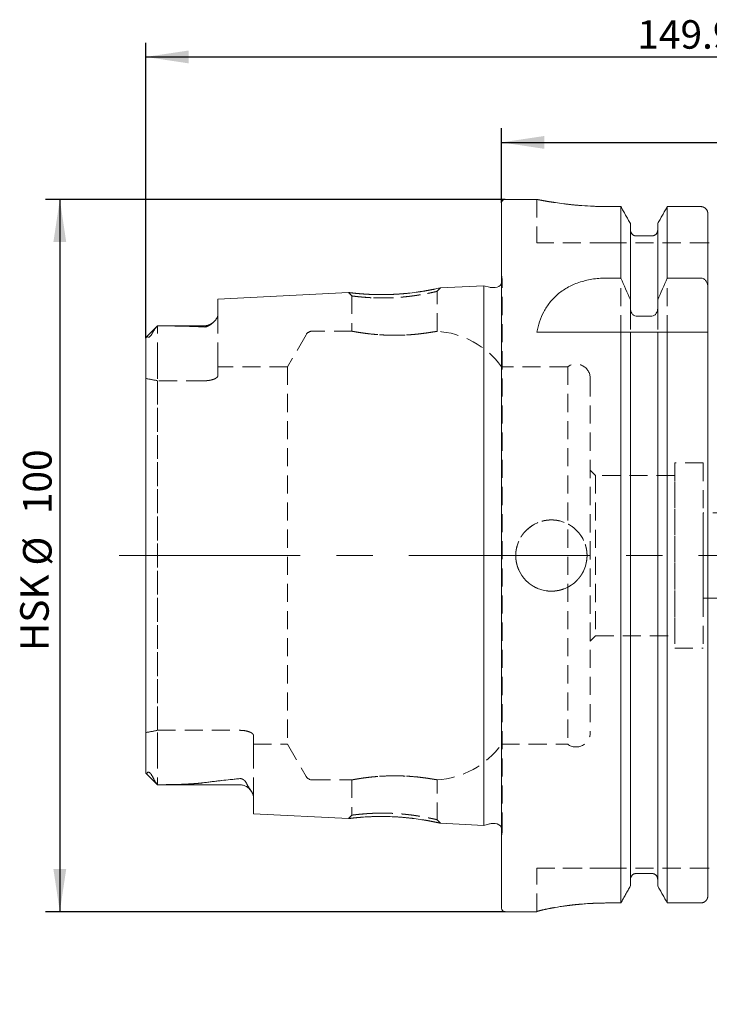
# Model space of a CAD drawing. Units: millimetres. Extents: x 14 to 257, y 11 to 151.
# Drawn here: x 162 to 210, y 82 to 151 of the extents above; entities that cross this region are included whole.
import ezdxf

# ---------------------------------------------------------------- set-up
doc = ezdxf.new("R2010")
doc.units = ezdxf.units.MM
doc.linetypes.add('CENTERX2', pattern=[20.32, 12.7, -2.54, 2.54, -2.54])
doc.linetypes.add('HIDDEN', pattern=[1.905, 1.27, -0.635])
doc.layers.add('VERMASSUNG', color=7, linetype='Continuous')
doc.styles.add('SLDTEXTSTYLE0', font='TXT', dxfattribs={"width": 0.7})
doc.dimstyles.new('SLDDIMSTYLE0', dxfattribs={"dimtxt": 2, "dimasz": 3, "dimexe": 0, "dimexo": 0.0625, "dimgap": 0.5, "dimtad": 1, "dimlfac": 2, "dimrnd": 1e-09, "dimzin": 12, "dimdsep": 46, "dimtxsty": 'SLDTEXTSTYLE0', "dimsah": 1, "dimcen": 0.09, "dimadec": 0, "dimazin": 3, "dimtfac": 1, "dimtdec": 3, "dimtofl": 0, "dimtmove": 0, "dimatfit": 3, "dimfxl": 1, "dimfrac": 2, "dimtolj": 1, "dimtzin": 12, "dimarcsym": 0})

# ---------------------------------------------------------------- blocks, each defined once
blk = doc.blocks.new('_D')
at = {"layer": 'VERMASSUNG'}
for p, q in [((170.588, 128.976), (170.588, 149.724)), ((245.538, 82.224), (245.538, 149.724)), ((170.588, 148.724), (245.538, 148.724))]:
    blk.add_line(p, q, dxfattribs=at)
for points in [[(170.588, 148.724), (173.588, 148.274), (173.588, 149.174)], [(245.538, 148.724), (242.538, 149.174), (242.538, 148.274)]]:
    blk.add_solid(points, dxfattribs=at)
at = {"layer": 'VERMASSUNG', "insert": (205.064, 151.302), "char_height": 2, "attachment_point": 1, "style": 'SLDTEXTSTYLE0'}
blk.add_mtext('149.9', dxfattribs=at)
blk = doc.blocks.new('_D_1')
at = {"layer": 'VERMASSUNG'}
for p, q in [((195.538, 138.474), (195.538, 143.724)), ((245.538, 82.224), (245.538, 143.724)), ((195.538, 142.724), (245.538, 142.724))]:
    blk.add_line(p, q, dxfattribs=at)
for points in [[(195.538, 142.724), (198.538, 142.274), (198.538, 143.174)], [(245.538, 142.724), (242.538, 143.174), (242.538, 142.274)]]:
    blk.add_solid(points, dxfattribs=at)
at = {"layer": 'VERMASSUNG', "insert": (218.639, 145.302), "char_height": 2, "attachment_point": 1, "style": 'SLDTEXTSTYLE0'}
blk.add_mtext('100', dxfattribs=at)
blk = doc.blocks.new('_D_2')
at = {"layer": 'VERMASSUNG'}
for p, q in [((195.788, 138.724), (163.56, 138.724)), ((164.56, 138.724), (164.56, 88.724)), ((195.788, 88.724), (163.56, 88.724))]:
    blk.add_line(p, q, dxfattribs=at)
for points in [[(164.56, 138.724), (164.11, 135.724), (165.01, 135.724)], [(164.56, 88.724), (165.01, 91.724), (164.11, 91.724)]]:
    blk.add_solid(points, dxfattribs=at)
at = {"layer": 'VERMASSUNG', "char_height": 2, "attachment_point": 1, "rotation": 90, "style": 'SLDTEXTSTYLE0'}
for s, insert in [('100', (161.982, 116.63)), ('%%c', (161.982, 113.02)), ('HSK', (161.782, 107.02))]:
    blk.add_mtext(s, dxfattribs=dict(at, insert=insert))

msp = doc.modelspace()

# ---------------------------------------------------------------- linework, layer by layer
at = {"color": 7, "linetype": 'Continuous', "lineweight": 15}
for p, q in [((195.538276, 88.974281), (195.538276, 138.474281)), ((198.030313, 138.724281), (195.788276, 138.724281)), ((203.907262, 138.219179), (203.013276, 138.219179)), ((203.907262, 133.199762), (203.907262, 138.219179)), ((207.169291, 133.199762), (207.169291, 138.219179)), ((209.513276, 138.219179), (207.169291, 138.219179)), ((210.013276, 132.553631), (210.013276, 137.708652)), ((204.583277, 131.672005), (204.583277, 137.022917)), ((206.493277, 131.672005), (206.493277, 137.022917)), ((206.093276, 136.16142), (204.983277, 136.16142)), ((202.86726, 133.199762), (203.907262, 133.199762)), ((207.169291, 133.199762), (209.513276, 133.199762)), ((184.797937, 132.18994), (175.638277, 131.731038)), ((194.288276, 132.665406), (191.254257, 132.513401)), ((194.691199, 132.557443), (194.288276, 132.665406)), ((194.288276, 94.783156), (194.288276, 132.665406)), ((195.089808, 132.540408), (194.820609, 132.540408)), ((210.013276, 132.553631), (210.013276, 129.515319)), ((175.638277, 130.596585), (175.638277, 131.731038)), ((204.583277, 131.672005), (204.583277, 131.0814)), ((206.493277, 131.0814), (206.493277, 131.672005)), ((204.983277, 130.538546), (206.093276, 130.538546)), ((171.413276, 129.84928), (170.613618, 129.049623)), ((174.688275, 129.84928), (171.413276, 129.84928)), ((171.413276, 129.84928), (171.413276, 129.848423)), ((198.013276, 129.399282), (203.907262, 129.399282)), ((203.907262, 89.336784), (203.907262, 129.399282)), ((204.583277, 90.538586), (204.583277, 129.399282)), ((204.983277, 129.399282), (206.093276, 129.399282)), ((206.493277, 90.538586), (206.493277, 129.399282)), ((207.169291, 89.336784), (207.169291, 129.399282)), ((207.169291, 129.399282), (209.513276, 129.399282)), ((210.013276, 89.849609), (210.013276, 129.399282)), ((170.588277, 98.487458), (170.588277, 128.975616)), ((170.599626, 98.440431), (171.413276, 97.62678)), ((171.413276, 97.62678), (171.413276, 97.632124)), ((171.413276, 97.62678), (177.188277, 97.62678)), ((178.138276, 95.592274), (178.138276, 96.80142)), ((178.138276, 95.592274), (184.798252, 95.258608)), ((191.254318, 94.935157), (194.288276, 94.783156)), ((194.288276, 94.783156), (194.691199, 94.891119)), ((194.820609, 94.908155), (195.089808, 94.908155)), ((206.093276, 91.404443), (204.983277, 91.404443)), ((203.907262, 89.336784), (203.013276, 89.336784)), ((209.513276, 89.336784), (207.169291, 89.336784)), ((195.788276, 88.724281), (198.013276, 88.724281)), ((198.013276, 88.729282), (198.013276, 88.724281))]:
    msp.add_line(p, q, dxfattribs=at)
at = {"color": 7, "linetype": 'HIDDEN', "lineweight": 0}
for p, q in [((195.538276, 138.474281), (195.538276, 88.974281)), ((198.013276, 138.724281), (198.013276, 135.674282)), ((203.013276, 138.219179), (203.907262, 138.219179)), ((203.907262, 138.219179), (203.907262, 89.336784)), ((207.169291, 138.219179), (209.513276, 138.219179)), ((207.169291, 138.219179), (207.169291, 89.336784)), ((210.013276, 135.674282), (210.013276, 137.708652)), ((210.013276, 137.708652), (210.013276, 89.849609)), ((204.583277, 136.571056), (204.583277, 137.022917)), ((204.583277, 137.022917), (204.583277, 90.538586)), ((206.493277, 137.022917), (206.493277, 136.571056)), ((206.493277, 137.022917), (206.493277, 90.538586)), ((204.583277, 131.0814), (204.583277, 136.571056)), ((204.583277, 136.571056), (204.583277, 90.992692)), ((204.983277, 136.16142), (206.093276, 136.16142)), ((206.493277, 131.0814), (206.493277, 136.571056)), ((206.493277, 136.571056), (206.493277, 90.992692)), ((203.013276, 135.674282), (198.013276, 135.674282)), ((210.013276, 135.674282), (203.013276, 135.674282)), ((210.013276, 135.674282), (210.013276, 91.77428)), ((210.013276, 129.515319), (210.013276, 135.674282)), ((195.538276, 94.02194), (195.538276, 133.426622)), ((195.583077, 133.107848), (195.538276, 133.426622)), ((195.587925, 94.410039), (195.587925, 133.038524)), ((195.587925, 94.410039), (195.587925, 133.038524)), ((184.797904, 132.189938), (185.038277, 131.950797)), ((191.038277, 132.274284), (191.254687, 132.513423)), ((191.038277, 129.45722), (191.038277, 132.324285)), ((194.288276, 132.665406), (194.288276, 94.783156)), ((175.638277, 131.731038), (175.638277, 130.596585)), ((185.038277, 131.950793), (185.038277, 129.470042)), ((175.638277, 127.409281), (175.638277, 130.596585)), ((175.638277, 127.409281), (175.638277, 130.596585)), ((171.413276, 129.84928), (170.613618, 129.049623)), ((171.413276, 127.409281), (171.413276, 129.84928)), ((174.688275, 129.84928), (171.413276, 129.84928)), ((171.413276, 127.409281), (171.413276, 129.848423)), ((185.061192, 129.474281), (182.26864, 129.474281)), ((198.013276, 129.399282), (202.86726, 129.399282)), ((202.86726, 129.399282), (210.02008, 129.399282)), ((204.583277, 90.992692), (204.583277, 129.399282)), ((206.493277, 90.992692), (206.493277, 129.399282)), ((210.013276, 91.77428), (210.013276, 129.399282)), ((170.588277, 127.409281), (170.588277, 128.975616)), ((170.588277, 127.409281), (170.588277, 128.975616)), ((170.588277, 128.975616), (170.588277, 98.487458)), ((170.625897, 129.037345), (170.600093, 129.029405)), ((181.835627, 129.224281), (180.536588, 126.974281)), ((170.588277, 127.409281), (170.588277, 126.150978)), ((171.413276, 127.409281), (171.413276, 125.992633)), ((175.638277, 127.409281), (175.638277, 126.338538)), ((175.638277, 126.338538), (175.638277, 126.974281)), ((180.536588, 126.974281), (175.638277, 126.974281)), ((180.536588, 126.974281), (180.536588, 100.474281)), ((200.180315, 126.974281), (195.538276, 126.974281)), ((195.538276, 100.474281), (195.538276, 126.96055)), ((200.180315, 126.974281), (200.180315, 100.474281)), ((170.588277, 101.297584), (170.588277, 126.150978)), ((170.588277, 126.150978), (170.588277, 101.297584)), ((171.413276, 125.992633), (171.413276, 101.455929)), ((174.688275, 125.992633), (171.413276, 125.992633)), ((171.413276, 101.455929), (171.413276, 125.992633)), ((201.763277, 126.161781), (201.763277, 101.286781)), ((201.763277, 107.724281), (201.763277, 119.724281)), ((202.138276, 119.349281), (201.763277, 119.724281)), ((207.688276, 120.224281), (207.688276, 107.224281)), ((209.688277, 120.224281), (207.688276, 120.224281)), ((209.688277, 120.224281), (209.688277, 107.224281)), ((202.138276, 119.349281), (202.138276, 108.099281)), ((207.688276, 119.349281), (202.138276, 119.349281)), ((207.688276, 108.099281), (207.688276, 119.335579)), ((209.688277, 110.724281), (209.688277, 116.724281)), ((232.588278, 116.724281), (209.688277, 116.724281)), ((209.688277, 110.724281), (232.588278, 110.724281)), ((201.763277, 107.724281), (202.138276, 108.099281)), ((202.138276, 108.099281), (207.688276, 108.099281)), ((207.688276, 107.224281), (209.688277, 107.224281)), ((170.588277, 100.039281), (170.588277, 101.297584)), ((171.413276, 101.455929), (177.188277, 101.455929)), ((171.413276, 100.039281), (171.413276, 101.455929)), ((178.138276, 101.110024), (178.138276, 100.474281)), ((178.138276, 100.039281), (178.138276, 101.110024)), ((178.138276, 100.474281), (180.536588, 100.474281)), ((180.536588, 100.474281), (181.835627, 98.224281)), ((195.538276, 100.474281), (200.180315, 100.474281)), ((170.588277, 100.039281), (170.588277, 98.487458)), ((170.588277, 100.039281), (170.588277, 98.487458)), ((171.413276, 100.039281), (171.413276, 97.62678)), ((171.413276, 100.039281), (171.413276, 97.632124)), ((178.138276, 100.039281), (178.138276, 96.80142)), ((178.138276, 100.039281), (178.138276, 96.80142)), ((170.592233, 98.458798), (170.615095, 98.4559)), ((170.599626, 98.440431), (171.413276, 97.62678)), ((171.413276, 97.62678), (177.188277, 97.62678)), ((182.26864, 97.974281), (185.061192, 97.974281)), ((185.038277, 97.97852), (185.038277, 95.497754)), ((191.038277, 95.12419), (191.038277, 97.991343)), ((178.138276, 96.80142), (178.138276, 95.592274)), ((185.038277, 95.497734), (184.797963, 95.258622)), ((191.254633, 94.935141), (191.038278, 95.174254)), ((195.538276, 94.02194), (195.583077, 94.340715)), ((198.013276, 88.729282), (198.013276, 91.77428)), ((203.013276, 91.77428), (198.013276, 91.77428)), ((198.013276, 91.77428), (203.013276, 91.77428)), ((210.013276, 91.77428), (203.013276, 91.77428)), ((204.983277, 91.404443), (206.093276, 91.404443)), ((210.013276, 91.77428), (210.013276, 89.849609)), ((204.583277, 90.992692), (204.583277, 90.538586)), ((206.493277, 90.538586), (206.493277, 90.992692)), ((203.013276, 89.336784), (203.907262, 89.336784)), ((207.169291, 89.336784), (209.513276, 89.336784)), ((198.013276, 88.724281), (198.013276, 88.729282))]:
    msp.add_line(p, q, dxfattribs=at)
at = {"color": 7, "linetype": 'HIDDEN', "lineweight": 0, "flags": 128}
msp.add_lwpolyline([(195.578354, 132.941346), (195.550008, 132.847902), (195.538276, 132.821738)], dxfattribs=at)
at = {"color": 7, "linetype": 'HIDDEN', "lineweight": 0}
msp.add_circle((199.038276, 113.724281), 2.5, dxfattribs=at)
at = {"color": 7, "linetype": 'Continuous', "lineweight": 15}
for centre, radius, start, end in [((195.788276, 138.474281), 0.25, 90, 180), ((195.089808, 133.038524), 0.498117, 270, 334.20117719), ((194.820609, 133.040407), 0.5, 255, 270), ((174.688276, 130.799281), 0.95, 270, 310.92128325), ((177.188276, 96.676781), 0.95, 32.85985548, 90), ((194.820609, 94.408155), 0.5, 90, 105), ((195.089808, 94.410038), 0.498117, 25.79882281, 90), ((195.788276, 88.974281), 0.25, 180, 270)]:
    msp.add_arc(centre, radius, start, end, dxfattribs=at)
at = {"color": 7, "linetype": 'HIDDEN', "lineweight": 0}
for centre, radius, start, end in [((195.089808, 133.038524), 0.498117, 348.75, 8), ((174.688276, 130.799281), 0.95, 270, 310.92128325), ((182.268639, 128.974281), 0.5, 90, 150), ((190.664879, 123.474281), 6, 35.68533471, 86.82901297), ((200.763276, 126.161781), 1, 0, 125.6590877), ((200.763276, 101.286781), 1, 234.3409123, 0), ((190.664879, 103.974281), 6, 273.18047132, 324.31466529), ((182.268639, 98.474281), 0.5, 210, 270), ((177.188276, 96.676781), 0.95, 32.85985548, 90), ((195.089808, 94.410038), 0.498117, 0, 25.79882281), ((195.089808, 94.410038), 0.498117, 352, 0)]:
    msp.add_arc(centre, radius, start, end, dxfattribs=at)
for start_param, end_param in [(1.312649268, 1.367189972), (4.915995335, 4.970536039)]:
    msp.add_ellipse((167.44594, 113.724281), major_axis=(15.540543, 0), ratio=0.816496581, start_param=start_param, end_param=end_param, dxfattribs=at)
at = {"color": 7, "linetype": 'Continuous', "lineweight": 15}
for points, knots in [([(203.013276, 138.219179), (202.739307, 138.221862), (202.183322, 138.227309), (201.376894, 138.2699), (200.610138, 138.333085), (199.914627, 138.411537), (199.296869, 138.497385), (198.785191, 138.580057), (198.38502, 138.651909), (198.129854, 138.700991), (198.0099, 138.724952), (198.025859, 138.721769), (198.030313, 138.72088)], [0, 0, 0, 0, 0.104384396, 0.211834557, 0.31620818, 0.423537533, 0.529227594, 0.637927575, 0.744471486, 0.854183619, 0.959308053, 1, 1, 1, 1]), ([(210.013276, 137.708651), (210.013276, 137.841286), (209.960973, 137.972543), (209.822639, 138.115312), (209.767456, 138.153473), (209.64542, 138.205644), (209.579544, 138.219179), (209.513276, 138.219179)], [0, 0, 0, 0, 0.5, 0.5, 0.75, 0.75, 1, 1, 1, 1]), ([(204.983276, 136.161419), (204.877008, 136.161419), (204.77204, 136.207125), (204.625187, 136.359498), (204.583276, 136.465575), (204.583276, 136.571057)], [0, 0, 0, 0, 0.5, 0.5, 1, 1, 1, 1]), ([(206.493276, 136.571057), (206.493276, 136.517878), (206.483083, 136.464958), (206.443765, 136.366676), (206.4144, 136.32109), (206.341095, 136.245135), (206.296393, 136.2141), (206.199447, 136.172466), (206.146195, 136.161419), (206.093276, 136.161419)], [0, 0, 0, 0, 0.25, 0.25, 0.5, 0.5, 0.75, 0.75, 1, 1, 1, 1]), ([(198.013276, 129.399281), (198.114639, 129.908904), (198.272011, 130.388458), (198.626038, 131.059698), (198.76527, 131.276802), (199.084653, 131.682616), (199.26486, 131.872256), (199.673626, 132.223735), (199.90421, 132.38625), (200.403206, 132.668758), (200.673085, 132.790609), (201.260382, 132.992709), (201.56625, 133.068928), (202.042204, 133.146592), (202.203821, 133.166344), (202.533352, 133.192999), (202.700384, 133.199762), (202.86726, 133.199762)], [0, 0, 0, 0, 0.25, 0.25, 0.375, 0.375, 0.5, 0.5, 0.625, 0.625, 0.75, 0.75, 0.875, 0.875, 0.9375, 0.9375, 1, 1, 1, 1]), ([(209.513276, 133.199762), (209.589276, 133.199762), (209.663643, 133.176945), (209.793114, 133.097641), (209.847132, 133.042508), (209.93141, 132.918535), (209.962618, 132.848305), (210.003234, 132.704311), (210.013276, 132.628673), (210.013276, 132.55363)], [0, 0, 0, 0, 0.25, 0.25, 0.5, 0.5, 0.75, 0.75, 1, 1, 1, 1]), ([(191.254261, 132.513328), (191.242475, 132.510674), (191.218628, 132.505302), (191.022606, 132.462689), (190.72735, 132.400404), (190.325331, 132.32393), (189.837293, 132.243051), (189.276389, 132.166934), (188.669623, 132.103047), (188.037208, 132.059123), (187.403186, 132.037929), (186.791433, 132.039798), (186.224683, 132.059092), (185.731631, 132.091316), (185.327316, 132.128069), (185.029008, 132.161726), (184.871312, 132.180707), (184.816278, 132.187607), (184.802569, 132.189349), (184.799107, 132.18979), (184.798223, 132.189901), (184.797993, 132.189928), (184.797931, 132.189938), (184.797914, 132.189934), (184.797908, 132.189938), (184.797906, 132.189938), (184.797905, 132.189938), (184.797905, 132.189938), (184.797905, 132.189938), (184.797905, 132.189938), (184.797905, 132.189938), (184.797905, 132.189938), (184.797905, 132.189938), (184.797905, 132.189938), (184.797904, 132.189938), (184.797922, 132.189935), (184.797938, 132.189932)], [0, 0, 0, 0, 0.061993006, 0.12543478, 0.18865088, 0.251024649, 0.313165816, 0.375658156, 0.438222697, 0.499804487, 0.561516398, 0.624068335, 0.686725738, 0.748836544, 0.811068622, 0.874174289, 0.93732128, 0.968551168, 0.984208684, 0.992064117, 0.996000486, 0.997971079, 0.998957008, 0.999450135, 0.99969674, 0.999820052, 0.999881711, 0.999912541, 0.999927956, 0.999935664, 0.999939518, 0.999941445, 0.999942408, 0.999943372, 0.999950169, 1, 1, 1, 1]), ([(204.583276, 131.081399), (204.583276, 130.957615), (204.613349, 130.833473), (204.713835, 130.67497), (204.756421, 130.628097), (204.859806, 130.559355), (204.920699, 130.538547), (204.983276, 130.538547)], [0, 0, 0, 0, 0.5, 0.5, 0.75, 0.75, 1, 1, 1, 1]), ([(206.093276, 130.538547), (206.155966, 130.538547), (206.216877, 130.559371), (206.320588, 130.628472), (206.363025, 130.67542), (206.429568, 130.780451), (206.453387, 130.837564), (206.485511, 130.957873), (206.493276, 131.019123), (206.493276, 131.081399)], [0, 0, 0, 0, 0.25, 0.25, 0.5, 0.5, 0.75, 0.75, 1, 1, 1, 1]), ([(175.638276, 130.596585), (175.638276, 130.528744), (175.61392, 130.458201), (175.52934, 130.312165), (175.46845, 130.236341), (175.319676, 130.085136), (175.23272, 130.008842), (175.073012, 129.896207), (175.015492, 129.858845), (174.91195, 129.80914), (174.873896, 129.793357), (174.808199, 129.776136), (174.784922, 129.77161), (174.736755, 129.766522), (174.712126, 129.766047), (174.688276, 129.767543)], [0, 0, 0, 0, 0.25, 0.25, 0.5, 0.5, 0.75, 0.75, 0.875, 0.875, 0.9375, 0.9375, 0.96875, 0.96875, 1, 1, 1, 1]), ([(171.076552, 129.385714), (171.056554, 129.346275), (171.033998, 129.30471), (170.99237, 129.237966), (170.977261, 129.215033), (170.941217, 129.165937), (170.920258, 129.139783), (170.884633, 129.10378), (170.872515, 129.092895), (170.849716, 129.075157), (170.839314, 129.068472), (170.811844, 129.053687), (170.797809, 129.050124), (170.762558, 129.046687), (170.746846, 129.053844), (170.733683, 129.063523)], [0, 0, 0, 0, 0.25, 0.25, 0.375, 0.375, 0.5, 0.5, 0.5625, 0.5625, 0.625, 0.625, 0.75, 0.75, 1, 1, 1, 1]), ([(171.413276, 129.848424), (171.350832, 129.782926), (171.290107, 129.711069), (171.175315, 129.555784), (171.120178, 129.471749), (171.076552, 129.385714)], [0, 0, 0, 0, 0.5, 0.5, 1, 1, 1, 1]), ([(174.688276, 129.767543), (174.428927, 129.783804), (174.168071, 129.795452), (173.644925, 129.814375), (173.382589, 129.821509), (172.594166, 129.838614), (172.066689, 129.844364), (171.538239, 129.847197)], [0, 0, 0, 0, 0.25, 0.25, 0.5, 0.5, 1, 1, 1, 1]), ([(204.583276, 129.399281), (204.583276, 129.399281), (204.613839, 129.399281), (204.696859, 129.399281), (204.715586, 129.399281), (204.758143, 129.399281), (204.782219, 129.399281), (204.859851, 129.399281), (204.920633, 129.399281), (204.983276, 129.399281)], [0, 0, 0, 0, 0.5, 0.5, 0.625, 0.625, 0.75, 0.75, 1, 1, 1, 1]), ([(206.093276, 129.399281), (206.124207, 129.399281), (206.155391, 129.399281), (206.214659, 129.399281), (206.242343, 129.399281), (206.320388, 129.399281), (206.363174, 129.399281), (206.429384, 129.399281), (206.453615, 129.399281), (206.485448, 129.399281), (206.493276, 129.399281), (206.493276, 129.399281)], [0, 0, 0, 0, 0.125, 0.125, 0.25, 0.25, 0.5, 0.5, 0.75, 0.75, 1, 1, 1, 1]), ([(209.513276, 129.399281), (209.589202, 129.399281), (209.663752, 129.399281), (209.792265, 129.399281), (209.846764, 129.399281), (209.97408, 129.399281), (210.013276, 129.399281), (210.013276, 129.399281)], [0, 0, 0, 0, 0.25, 0.25, 0.5, 0.5, 1, 1, 1, 1]), ([(170.733684, 129.063522), (170.731243, 129.065169), (170.690067, 129.092938), (170.657001, 129.064292), (170.625897, 129.037345)], [0, 0, 0, 0, 0.05929425, 1, 1, 1, 1]), ([(170.615095, 98.4559), (170.6373, 98.433841), (170.660973, 98.410324), (170.685279, 98.452345), (170.686787, 98.45495)], [0, 0, 0, 0, 0.9379979786, 1, 1, 1, 1]), ([(170.686786, 98.45495), (170.700319, 98.480273), (170.716734, 98.502476), (170.757368, 98.518446), (170.77365, 98.521315), (170.810007, 98.510845), (170.824404, 98.504664), (170.859729, 98.481479), (170.880967, 98.463586), (170.921243, 98.422265), (170.939803, 98.399896), (170.972336, 98.357392), (170.986573, 98.336999), (171.026244, 98.277106), (171.047695, 98.24039), (171.106002, 98.134428), (171.136581, 98.069188), (171.163303, 98.007171)], [0, 0, 0, 0, 0.25, 0.25, 0.375, 0.375, 0.4375, 0.4375, 0.5, 0.5, 0.5625, 0.5625, 0.625, 0.625, 0.75, 0.75, 1, 1, 1, 1]), ([(171.163303, 98.007171), (171.192015, 97.940534), (171.231183, 97.874018), (171.317079, 97.74778), (171.364171, 97.687864), (171.413276, 97.632124)], [0, 0, 0, 0, 0.5, 0.5, 1, 1, 1, 1]), ([(171.538239, 97.635081), (172.058642, 97.641228), (172.577556, 97.650951), (173.350688, 97.678249), (173.60753, 97.689455), (173.990124, 97.71277), (174.117205, 97.721638), (174.36982, 97.743151), (174.495425, 97.755624), (174.61932, 97.772273)], [0, 0, 0, 0, 0.5, 0.5, 0.75, 0.75, 0.875, 0.875, 1, 1, 1, 1]), ([(174.61932, 97.772273), (175.039193, 97.828694), (175.464513, 97.880019), (176.321818, 97.976431), (176.753872, 98.021455), (177.188276, 98.064279)], [0, 0, 0, 0, 0.5, 0.5, 1, 1, 1, 1]), ([(177.188276, 98.064279), (177.210637, 98.066484), (177.233909, 98.066415), (177.279618, 98.061418), (177.301763, 98.056532), (177.362396, 98.037651), (177.395988, 98.019776), (177.453472, 97.982113), (177.478074, 97.961694), (177.521525, 97.920654), (177.540566, 97.899807), (177.592735, 97.836838), (177.621029, 97.794228), (177.670506, 97.70939), (177.691474, 97.667272), (177.71004, 97.625578)], [0, 0, 0, 0, 0.0625, 0.0625, 0.125, 0.125, 0.25, 0.25, 0.375, 0.375, 0.5, 0.5, 0.75, 0.75, 1, 1, 1, 1]), ([(177.71004, 97.625578), (177.744292, 97.548655), (177.793587, 97.47459), (177.892683, 97.330249), (177.942907, 97.26003), (178.030569, 97.123049), (178.068278, 97.05629), (178.122046, 96.926139), (178.138276, 96.862271), (178.138276, 96.801421)], [0, 0, 0, 0, 0.25, 0.25, 0.5, 0.5, 0.75, 0.75, 1, 1, 1, 1]), ([(184.798254, 95.258658), (184.798157, 95.258646), (184.777336, 95.25611), (184.849847, 95.26533), (185.027406, 95.286632), (185.329689, 95.320687), (185.732907, 95.357319), (186.225646, 95.389577), (186.79148, 95.408861), (187.402627, 95.410705), (188.036291, 95.389496), (188.669534, 95.345369), (189.277603, 95.281176), (189.840308, 95.204852), (190.329017, 95.123967), (190.730649, 95.047701), (191.024896, 94.985694), (191.219349, 94.943233), (191.24273, 94.93787), (191.254321, 94.935211)], [0, 0, 0, 0, 0.000293424, 0.062807995, 0.126045389, 0.189074665, 0.251320033, 0.313330438, 0.375915807, 0.438374022, 0.500063121, 0.561659399, 0.624505047, 0.687223154, 0.74949532, 0.811758389, 0.874736558, 0.937898033, 1, 1, 1, 1]), ([(204.983276, 91.404443), (204.930396, 91.404443), (204.876402, 91.393174), (204.779105, 91.350888), (204.734669, 91.319647), (204.625073, 91.204953), (204.583276, 91.098661), (204.583276, 90.992692)], [0, 0, 0, 0, 0.25, 0.25, 0.5, 0.5, 1, 1, 1, 1]), ([(206.493276, 90.992692), (206.493276, 91.046214), (206.483218, 91.098831), (206.443972, 91.197757), (206.414894, 91.243282), (206.341636, 91.319865), (206.297315, 91.351013), (206.199453, 91.39341), (206.146837, 91.404443), (206.093276, 91.404443)], [0, 0, 0, 0, 0.25, 0.25, 0.5, 0.5, 0.75, 0.75, 1, 1, 1, 1]), ([(210.013276, 89.849608), (210.013276, 89.782895), (210.000621, 89.716972), (209.951453, 89.59371), (209.914881, 89.536808), (209.823162, 89.441579), (209.767319, 89.402762), (209.646068, 89.350616), (209.57938, 89.336784), (209.513276, 89.336784)], [0, 0, 0, 0, 0.25, 0.25, 0.5, 0.5, 0.75, 0.75, 1, 1, 1, 1]), ([(203.013276, 89.336784), (202.681904, 89.336784), (202.356276, 89.329364), (201.876051, 89.308179), (201.717355, 89.29944), (201.402773, 89.278776), (201.246699, 89.266814), (200.793046, 89.22741), (200.506333, 89.196257), (200.099395, 89.144693), (199.966992, 89.126601), (199.713538, 89.089703), (199.592841, 89.070966), (199.24827, 89.01461), (199.041743, 88.976842), (198.767665, 88.922646), (198.682934, 88.90511), (198.528925, 88.871992), (198.459235, 88.856329), (198.334343, 88.827124), (198.27914, 88.813583), (198.183511, 88.788953), (198.142951, 88.777822), (198.045877, 88.749038), (198.013276, 88.735908), (198.013276, 88.729282)], [0, 0, 0, 0, 0.125, 0.125, 0.1875, 0.1875, 0.25, 0.25, 0.375, 0.375, 0.4375, 0.4375, 0.5, 0.5, 0.625, 0.625, 0.6875, 0.6875, 0.75, 0.75, 0.8125, 0.8125, 0.875, 0.875, 1, 1, 1, 1])]:
    msp.add_open_spline(points, degree=3, knots=knots, dxfattribs=at)
at = {"color": 7, "linetype": 'HIDDEN', "lineweight": 0}
for points, knots in [([(198.030313, 138.72088), (198.029046, 138.721129), (198.025837, 138.721761), (198.177717, 138.691596), (198.459493, 138.638103), (198.875128, 138.564828), (199.401943, 138.481723), (200.038509, 138.396082), (200.758207, 138.318805), (201.551083, 138.258582), (202.310742, 138.224474), (202.805636, 138.220744), (203.013276, 138.219179)], [0, 0, 0, 0, 0.06757138, 0.171257603, 0.277917251, 0.382298166, 0.489605129, 0.595770072, 0.704997005, 0.811323498, 0.920837775, 1, 1, 1, 1]), ([(209.513276, 138.219179), (209.579295, 138.219179), (209.646495, 138.205275), (209.767539, 138.153346), (209.823248, 138.11475), (209.914754, 138.020177), (209.951467, 137.963325), (210.000537, 137.840925), (210.013276, 137.774861), (210.013276, 137.708651)], [0, 0, 0, 0, 0.25, 0.25, 0.5, 0.5, 0.75, 0.75, 1, 1, 1, 1]), ([(204.583276, 136.571057), (204.583276, 136.517878), (204.59347, 136.464958), (204.632787, 136.366676), (204.662153, 136.32109), (204.735457, 136.245135), (204.78016, 136.2141), (204.877105, 136.172466), (204.930358, 136.161419), (204.983276, 136.161419)], [0, 0, 0, 0, 0.25, 0.25, 0.5, 0.5, 0.75, 0.75, 1, 1, 1, 1]), ([(206.093276, 136.161419), (206.199545, 136.161419), (206.304513, 136.207125), (206.451366, 136.359498), (206.493276, 136.465575), (206.493276, 136.571057)], [0, 0, 0, 0, 0.5, 0.5, 1, 1, 1, 1]), ([(210.013276, 135.674281), (210.013276, 135.674281), (210.041048, 135.674281), (210.09125, 135.674281), (210.112861, 135.674281), (210.113321, 135.674281), (210.113075, 135.674281), (210.111991, 135.674281), (210.111154, 135.674281), (210.107808, 135.674281), (210.104453, 135.674281), (210.091728, 135.674281), (210.079651, 135.674281), (210.04164, 135.674281), (210.013276, 135.674281), (210.013276, 135.674281)], [0, 0, 0, 0, 0.25, 0.25, 0.5, 0.5, 0.53125, 0.53125, 0.5625, 0.5625, 0.625, 0.625, 0.75, 0.75, 1, 1, 1, 1]), ([(184.797938, 132.189932), (184.803134, 132.189244), (184.813524, 132.187867), (184.900175, 132.177064), (185.06114, 132.158133), (185.321737, 132.127942), (185.604504, 132.104045), (185.744944, 132.092177)], [0, 0, 0, 0, 0.1661350015, 0.3322015911, 0.5008935462, 0.7521135807, 1, 1, 1, 1]), ([(186.395083, 131.821013), (185.936213, 131.851811), (185.584965, 131.883987), (185.345744, 131.907855), (185.186988, 131.926751), (185.092784, 131.940252), (185.047102, 131.94864), (185.029947, 131.952568), (185.074809, 131.944522), (185.232095, 131.924216), (185.505205, 131.892019), (185.862217, 131.857446), (186.314197, 131.826193), (186.753345, 131.809797), (187.197232, 131.803931), (187.629644, 131.808938), (188.097067, 131.827221), (188.62521, 131.867689), (189.148972, 131.925073), (189.682292, 132.001207), (190.111907, 132.074842), (190.459698, 132.143754), (190.689285, 132.190899), (190.855837, 132.227881), (190.965563, 132.254338), (191.025637, 132.270429), (191.053559, 132.278792), (190.956385, 132.251212), (190.654991, 132.185055), (190.290484, 132.109227), (189.962867, 132.047803), (189.576106, 131.985312), (189.037121, 131.910251), (188.33004, 131.839359), (187.554939, 131.802993), (186.924402, 131.804695), (186.395083, 131.821013), (185.936213, 131.851811), (185.584965, 131.883987)], [-0.093790222, -0.065598421, -0.034340354, 0, 0.027336574, 0.05207174, 0.07420476, 0.093735429, 0.1106643, 0.12499311, 0.154351387, 0.187452783, 0.211917769, 0.249950312, 0.278373863, 0.305084723, 0.330092365, 0.353408555, 0.375048031, 0.404377482, 0.437496362, 0.461785379, 0.499994825, 0.524232377, 0.54710829, 0.568629524, 0.588804537, 0.607643698, 0.625159848, 0.668998635, 0.71868192, 0.737450161, 0.765613189, 0.79195052, 0.812571876, 0.861792154, 0.906209778, 0.934401579, 0.965659646, 1, 1.027336574, 1.05207174, 1.07420476]), ([(185.744944, 132.092177), (185.902283, 132.081172), (186.218292, 132.059069), (186.789419, 132.039914), (187.399522, 132.037858), (188.033943, 132.058941), (188.66695, 132.102846), (189.274221, 132.166794), (189.835668, 132.242908), (190.324239, 132.323756), (190.725055, 132.399775), (191.025531, 132.46316), (191.202375, 132.501584), (191.275255, 132.518035), (191.254403, 132.51336), (191.254261, 132.513328)], [0, 0, 0, 0, 0.08287502, 0.166451098, 0.24992822, 0.332367417, 0.414571693, 0.498279967, 0.581691782, 0.664690284, 0.747726841, 0.831809731, 0.916148988, 0.999428443, 1, 1, 1, 1]), ([(175.638276, 130.596585), (175.638276, 130.528744), (175.61392, 130.458201), (175.52934, 130.312165), (175.46845, 130.236341), (175.319676, 130.085136), (175.23272, 130.008842), (175.073012, 129.896207), (175.015492, 129.858845), (174.91195, 129.80914), (174.873896, 129.793357), (174.808199, 129.776136), (174.784922, 129.77161), (174.736755, 129.766522), (174.712126, 129.766047), (174.688276, 129.767543)], [0, 0, 0, 0, 0.25, 0.25, 0.5, 0.5, 0.75, 0.75, 0.875, 0.875, 0.9375, 0.9375, 0.96875, 0.96875, 1, 1, 1, 1]), ([(171.076552, 129.385714), (171.056554, 129.346275), (171.033998, 129.30471), (170.99237, 129.237966), (170.977261, 129.215033), (170.941217, 129.165937), (170.920258, 129.139783), (170.884633, 129.10378), (170.872515, 129.092895), (170.849716, 129.075157), (170.839314, 129.068472), (170.811844, 129.053687), (170.797809, 129.050124), (170.762558, 129.046687), (170.746846, 129.053844), (170.733683, 129.063523)], [0, 0, 0, 0, 0.25, 0.25, 0.375, 0.375, 0.5, 0.5, 0.5625, 0.5625, 0.625, 0.625, 0.75, 0.75, 1, 1, 1, 1]), ([(171.413276, 129.848424), (171.350832, 129.782926), (171.290107, 129.711069), (171.175315, 129.555784), (171.120178, 129.471749), (171.076552, 129.385714)], [0, 0, 0, 0, 0.5, 0.5, 1, 1, 1, 1]), ([(174.688276, 129.767543), (174.428927, 129.783804), (174.168071, 129.795452), (173.644925, 129.814375), (173.382589, 129.821509), (172.594166, 129.838614), (172.066689, 129.844364), (171.538239, 129.847197)], [0, 0, 0, 0, 0.25, 0.25, 0.5, 0.5, 1, 1, 1, 1]), ([(190.664879, 129.407442), (190.504236, 129.380538), (190.301196, 129.348753), (189.810513, 129.285262), (189.534531, 129.25519), (189.07788, 129.220095), (188.920667, 129.210267), (188.601874, 129.195376), (188.439461, 129.190245), (188.108379, 129.1852), (187.941703, 129.185361), (187.613994, 129.19088), (187.451745, 129.196216), (187.130532, 129.21172), (186.973305, 129.221838), (186.673132, 129.245355), (186.528954, 129.258813), (186.252601, 129.288094), (186.121871, 129.303783), (185.881325, 129.335198), (185.770441, 129.351039), (185.567832, 129.381726), (185.476999, 129.396445), (185.321051, 129.422686), (185.255045, 129.434344), (185.147529, 129.453748), (185.106468, 129.461412), (185.052213, 129.47161), (185.038447, 129.474249), (185.038109, 129.474313), (185.051883, 129.471673), (185.105872, 129.461523), (185.146007, 129.454029), (185.252832, 129.434738), (185.31986, 129.422892), (185.475787, 129.396644), (185.565123, 129.382156), (185.766796, 129.351571), (185.87952, 129.335447), (186.120176, 129.303992), (186.248986, 129.288515), (186.523858, 129.259315), (186.670615, 129.245575), (186.971065, 129.221991), (187.125961, 129.211999), (187.445236, 129.196475), (187.610685, 129.190967), (187.939214, 129.185372), (188.10361, 129.18519), (188.432667, 129.190081), (188.598437, 129.195245), (188.918538, 129.210139), (189.074153, 129.219855), (189.376594, 129.243007), (189.524306, 129.256566), (189.800794, 129.285453), (189.930751, 129.300846), (190.174229, 129.332299), (190.288328, 129.348461), (190.493094, 129.379261), (190.584558, 129.39399), (190.664879, 129.407442)], [0, 0, 0, 0, 0.0625, 0.0625, 0.125, 0.125, 0.15625, 0.15625, 0.1875, 0.1875, 0.21875, 0.21875, 0.25, 0.25, 0.28125, 0.28125, 0.3125, 0.3125, 0.34375, 0.34375, 0.375, 0.375, 0.40625, 0.40625, 0.4375, 0.4375, 0.46875, 0.46875, 0.5, 0.5, 0.53125, 0.53125, 0.5625, 0.5625, 0.59375, 0.59375, 0.625, 0.625, 0.65625, 0.65625, 0.6875, 0.6875, 0.71875, 0.71875, 0.75, 0.75, 0.78125, 0.78125, 0.8125, 0.8125, 0.84375, 0.84375, 0.875, 0.875, 0.90625, 0.90625, 0.9375, 0.9375, 0.96875, 0.96875, 1, 1, 1, 1]), ([(190.664879, 129.407442), (190.787604, 129.427996), (190.880119, 129.441261), (190.974578, 129.45432), (190.998668, 129.457502), (191.030435, 129.461655), (191.046134, 129.463649), (191.030403, 129.461651), (190.998553, 129.457487), (190.974458, 129.454304), (190.880053, 129.441252), (190.787604, 129.427996), (190.664879, 129.407442)], [0, 0, 0, 0, 0.25, 0.25, 0.375, 0.375, 0.5, 0.625, 0.625, 0.75, 0.75, 1, 1, 1, 1]), ([(170.733683, 129.063523), (170.716933, 129.075839), (170.697887, 129.079849), (170.662987, 129.079182), (170.646761, 129.07425), (170.605624, 129.048758), (170.588276, 129.016723), (170.588276, 128.975616)], [0, 0, 0, 0, 0.25, 0.25, 0.5, 0.5, 1, 1, 1, 1]), ([(175.638276, 126.338538), (175.638276, 126.298936), (175.614785, 126.258388), (175.545874, 126.19829), (175.517733, 126.178827), (175.451191, 126.141232), (175.412271, 126.122911), (175.325955, 126.089116), (175.278758, 126.073637), (175.176039, 126.045875), (175.119866, 126.03352), (175.003746, 126.013622), (174.943391, 126.005912), (174.817855, 125.995372), (174.753094, 125.992634), (174.688276, 125.992634)], [0, 0, 0, 0, 0.25, 0.25, 0.375, 0.375, 0.5, 0.5, 0.625, 0.625, 0.75, 0.75, 0.875, 0.875, 1, 1, 1, 1]), ([(175.638276, 126.338538), (175.638276, 126.298936), (175.614785, 126.258388), (175.545874, 126.19829), (175.517733, 126.178827), (175.451191, 126.141232), (175.412271, 126.122911), (175.325955, 126.089116), (175.278758, 126.073637), (175.176039, 126.045875), (175.119866, 126.03352), (175.003746, 126.013622), (174.943391, 126.005912), (174.817855, 125.995372), (174.753094, 125.992634), (174.688276, 125.992634)], [0, 0, 0, 0, 0.25, 0.25, 0.375, 0.375, 0.5, 0.5, 0.625, 0.625, 0.75, 0.75, 0.875, 0.875, 1, 1, 1, 1]), ([(196.538276, 113.889554), (196.538276, 113.559009), (196.554504, 113.396518), (196.602177, 113.156781), (196.621985, 113.07754), (196.669614, 112.92043), (196.697562, 112.842369), (196.791701, 112.615341), (196.868497, 112.471789), (197.049913, 112.200111), (197.155441, 112.071559), (197.385941, 111.841107), (197.51173, 111.737658), (197.784966, 111.554897), (197.930325, 111.477295), (198.231097, 111.35258), (198.388734, 111.304535), (198.711484, 111.240276), (198.873758, 111.224371), (199.200061, 111.224192), (199.365796, 111.240441), (199.686503, 111.304253), (199.84239, 111.351467), (200.069489, 111.445397), (200.14443, 111.480811), (200.289157, 111.558172), (200.359161, 111.600159), (200.562264, 111.73582), (200.688522, 111.839095), (200.92203, 112.0724), (201.025422, 112.198582), (201.161237, 112.401533), (201.203277, 112.471484), (201.280743, 112.616096), (201.316231, 112.691016), (201.410382, 112.918076), (201.457721, 113.073902), (201.521799, 113.394401), (201.538216, 113.560165), (201.538336, 113.88656), (201.52257, 114.048828), (201.458648, 114.371464), (201.410702, 114.529336), (201.286226, 114.830281), (201.20878, 114.975656), (201.026219, 115.249113), (200.922866, 115.375002), (200.692616, 115.605695), (200.56416, 115.711329), (200.292638, 115.892981), (200.149176, 115.969883), (199.922313, 116.064192), (199.844295, 116.092208), (199.687177, 116.139994), (199.607941, 116.159876), (199.368246, 116.207761), (199.20582, 116.224123), (198.875491, 116.224437), (198.712728, 116.208344), (198.472962, 116.160889), (198.393722, 116.141156), (198.236634, 116.093691), (198.158533, 116.065813), (197.931329, 115.971843), (197.7877, 115.895163), (197.515923, 115.714032), (197.387252, 115.608608), (197.156554, 115.378274), (197.053012, 115.252586), (196.870077, 114.979632), (196.792271, 114.83422), (196.667289, 114.533555), (196.619175, 114.376295), (196.554506, 114.053004), (196.538276, 113.889554), (196.538276, 113.559009)], [-0.03125, -0.03125, 0, 0, 0.03125, 0.03125, 0.046875, 0.046875, 0.0625, 0.0625, 0.09375, 0.09375, 0.125, 0.125, 0.15625, 0.15625, 0.1875, 0.1875, 0.21875, 0.21875, 0.25, 0.25, 0.28125, 0.28125, 0.3125, 0.3125, 0.328125, 0.328125, 0.34375, 0.34375, 0.375, 0.375, 0.40625, 0.40625, 0.421875, 0.421875, 0.4375, 0.4375, 0.46875, 0.46875, 0.5, 0.5, 0.53125, 0.53125, 0.5625, 0.5625, 0.59375, 0.59375, 0.625, 0.625, 0.65625, 0.65625, 0.6875, 0.6875, 0.703125, 0.703125, 0.71875, 0.71875, 0.75, 0.75, 0.78125, 0.78125, 0.796875, 0.796875, 0.8125, 0.8125, 0.84375, 0.84375, 0.875, 0.875, 0.90625, 0.90625, 0.9375, 0.9375, 0.96875, 0.96875, 1, 1, 1.03125, 1.03125]), ([(177.188276, 101.455929), (177.25301, 101.455929), (177.316515, 101.453252), (177.441197, 101.442883), (177.503009, 101.435047), (177.677525, 101.4052), (177.782781, 101.376317), (177.954739, 101.309056), (178.022914, 101.270222), (178.091434, 101.210576), (178.109043, 101.190117), (178.132355, 101.149789), (178.138276, 101.129804), (178.138276, 101.110024)], [0, 0, 0, 0, 0.125, 0.125, 0.25, 0.25, 0.5, 0.5, 0.75, 0.75, 0.875, 0.875, 1, 1, 1, 1]), ([(177.188276, 101.455929), (177.25301, 101.455929), (177.316515, 101.453252), (177.441197, 101.442883), (177.503009, 101.435047), (177.677525, 101.4052), (177.782781, 101.376317), (177.954739, 101.309056), (178.022914, 101.270222), (178.091434, 101.210576), (178.109043, 101.190117), (178.132355, 101.149789), (178.138276, 101.129804), (178.138276, 101.110024)], [0, 0, 0, 0, 0.125, 0.125, 0.25, 0.25, 0.5, 0.5, 0.75, 0.75, 0.875, 0.875, 1, 1, 1, 1]), ([(170.588276, 98.487459), (170.588276, 98.45499), (170.601665, 98.431599), (170.631112, 98.41919), (170.642481, 98.418724), (170.665568, 98.427839), (170.677442, 98.437464), (170.686786, 98.45495)], [0, 0, 0, 0, 0.5, 0.5, 0.75, 0.75, 1, 1, 1, 1]), ([(170.686786, 98.45495), (170.700319, 98.480273), (170.716734, 98.502476), (170.757368, 98.518446), (170.77365, 98.521315), (170.810007, 98.510845), (170.824404, 98.504664), (170.859729, 98.481479), (170.880967, 98.463586), (170.921243, 98.422265), (170.939803, 98.399896), (170.972336, 98.357392), (170.986573, 98.336999), (171.026244, 98.277106), (171.047695, 98.24039), (171.106002, 98.134428), (171.136581, 98.069188), (171.163303, 98.007171)], [0, 0, 0, 0, 0.25, 0.25, 0.375, 0.375, 0.4375, 0.4375, 0.5, 0.5, 0.5625, 0.5625, 0.625, 0.625, 0.75, 0.75, 1, 1, 1, 1]), ([(190.664879, 98.04112), (190.504236, 98.068024), (190.301196, 98.099809), (189.810513, 98.1633), (189.534531, 98.193372), (189.07788, 98.228467), (188.920667, 98.238295), (188.601874, 98.253186), (188.439461, 98.258317), (188.108379, 98.263362), (187.941703, 98.263201), (187.613994, 98.257682), (187.451745, 98.252346), (187.130532, 98.236842), (186.973305, 98.226724), (186.673132, 98.203207), (186.528954, 98.189749), (186.252601, 98.160469), (186.121871, 98.144779), (185.881325, 98.113364), (185.770441, 98.097524), (185.567832, 98.066837), (185.476999, 98.052117), (185.321051, 98.025876), (185.255045, 98.014218), (185.147529, 97.994814), (185.106468, 97.98715), (185.052213, 97.976952), (185.038447, 97.974314), (185.038109, 97.974249), (185.051883, 97.97689), (185.105872, 97.987039), (185.146007, 97.994533), (185.252832, 98.013825), (185.31986, 98.02567), (185.475787, 98.051919), (185.565123, 98.066406), (185.766796, 98.096991), (185.87952, 98.113115), (186.120176, 98.144571), (186.248986, 98.160047), (186.523858, 98.189247), (186.670615, 98.202987), (186.971065, 98.226571), (187.125961, 98.236564), (187.445236, 98.252088), (187.610685, 98.257596), (187.939214, 98.26319), (188.10361, 98.263372), (188.432667, 98.258481), (188.598437, 98.253317), (188.918538, 98.238423), (189.074153, 98.228707), (189.376594, 98.205555), (189.524306, 98.191996), (189.800794, 98.163109), (189.930751, 98.147716), (190.174229, 98.116263), (190.288328, 98.100102), (190.493094, 98.069302), (190.584558, 98.054572), (190.664879, 98.04112)], [0, 0, 0, 0, 0.0625, 0.0625, 0.125, 0.125, 0.15625, 0.15625, 0.1875, 0.1875, 0.21875, 0.21875, 0.25, 0.25, 0.28125, 0.28125, 0.3125, 0.3125, 0.34375, 0.34375, 0.375, 0.375, 0.40625, 0.40625, 0.4375, 0.4375, 0.46875, 0.46875, 0.5, 0.5, 0.53125, 0.53125, 0.5625, 0.5625, 0.59375, 0.59375, 0.625, 0.625, 0.65625, 0.65625, 0.6875, 0.6875, 0.71875, 0.71875, 0.75, 0.75, 0.78125, 0.78125, 0.8125, 0.8125, 0.84375, 0.84375, 0.875, 0.875, 0.90625, 0.90625, 0.9375, 0.9375, 0.96875, 0.96875, 1, 1, 1, 1]), ([(171.163303, 98.007171), (171.192015, 97.940534), (171.231183, 97.874018), (171.317079, 97.74778), (171.364171, 97.687864), (171.413276, 97.632124)], [0, 0, 0, 0, 0.5, 0.5, 1, 1, 1, 1]), ([(171.538239, 97.635081), (172.058642, 97.641228), (172.577556, 97.650951), (173.350688, 97.678249), (173.60753, 97.689455), (173.990124, 97.71277), (174.117205, 97.721638), (174.36982, 97.743151), (174.495425, 97.755624), (174.61932, 97.772273)], [0, 0, 0, 0, 0.5, 0.5, 0.75, 0.75, 0.875, 0.875, 1, 1, 1, 1]), ([(174.61932, 97.772273), (175.039193, 97.828694), (175.464513, 97.880019), (176.321818, 97.976431), (176.753872, 98.021455), (177.188276, 98.064279)], [0, 0, 0, 0, 0.5, 0.5, 1, 1, 1, 1]), ([(177.188276, 98.064279), (177.210637, 98.066484), (177.233909, 98.066415), (177.279618, 98.061418), (177.301763, 98.056532), (177.362396, 98.037651), (177.395988, 98.019776), (177.453472, 97.982113), (177.478074, 97.961694), (177.521525, 97.920654), (177.540566, 97.899807), (177.592735, 97.836838), (177.621029, 97.794228), (177.670506, 97.70939), (177.691474, 97.667272), (177.71004, 97.625578)], [0, 0, 0, 0, 0.0625, 0.0625, 0.125, 0.125, 0.25, 0.25, 0.375, 0.375, 0.5, 0.5, 0.75, 0.75, 1, 1, 1, 1]), ([(177.71004, 97.625578), (177.744292, 97.548655), (177.793587, 97.47459), (177.892683, 97.330249), (177.942907, 97.26003), (178.030569, 97.123049), (178.068278, 97.05629), (178.122046, 96.926139), (178.138276, 96.862271), (178.138276, 96.801421)], [0, 0, 0, 0, 0.25, 0.25, 0.5, 0.5, 0.75, 0.75, 1, 1, 1, 1]), ([(190.664879, 98.04112), (190.787604, 98.020566), (190.880119, 98.007301), (190.974578, 97.994242), (190.998668, 97.99106), (191.030435, 97.986907), (191.046134, 97.984913), (191.030403, 97.986911), (190.998553, 97.991076), (190.974458, 97.994258), (190.880053, 98.007311), (190.787604, 98.020566), (190.664879, 98.04112)], [0, 0, 0, 0, 0.25, 0.25, 0.375, 0.375, 0.5, 0.625, 0.625, 0.75, 0.75, 1, 1, 1, 1]), ([(185.504481, 95.556351), (185.861261, 95.590976), (186.311923, 95.622244), (186.750472, 95.638718), (187.193637, 95.644672), (187.625211, 95.639769), (188.092137, 95.621582), (188.620293, 95.581205), (189.145606, 95.523781), (189.679659, 95.447737), (190.109996, 95.374041), (190.458047, 95.305151), (190.688312, 95.257907), (190.855345, 95.220842), (190.965374, 95.1943), (191.025605, 95.178185), (191.050923, 95.170381), (190.98202, 95.191189), (190.704509, 95.25548), (190.292176, 95.33951), (189.892973, 95.41175), (189.623861, 95.454532), (189.394843, 95.488186), (189.067063, 95.532358), (188.625365, 95.580683), (188.000753, 95.628743), (187.320493, 95.647544), (186.578105, 95.637222), (185.990124, 95.602007), (185.60713, 95.566155), (185.400187, 95.544295), (185.215597, 95.522025), (185.075283, 95.503907), (185.021121, 95.494867), (185.074248, 95.503759), (185.231462, 95.524246), (185.504481, 95.556351), (185.861261, 95.590976), (186.311923, 95.622244)], [-0.095609383, -0.062493596, -0.037861365, 0, 0.02841057, 0.055099857, 0.080077293, 0.103354604, 0.124946507, 0.154290665, 0.187427344, 0.211895523, 0.24998062, 0.27425987, 0.297173373, 0.318728079, 0.338932437, 0.35779681, 0.375334037, 0.411560709, 0.453065329, 0.499915754, 0.520805288, 0.538231977, 0.552193966, 0.562689929, 0.59592928, 0.625297374, 0.662194026, 0.703741234, 0.749988376, 0.776870844, 0.79771539, 0.812514791, 0.845618501, 0.875003052, 0.904390617, 0.937506404, 0.962138635, 1, 1.02841057, 1.055099857, 1.080077293]), ([(191.254321, 94.935211), (191.254424, 94.935188), (191.275, 94.930567), (191.202102, 94.946957), (191.02491, 94.985446), (190.723926, 95.048953), (190.322632, 95.125093), (189.833302, 95.206025), (189.271556, 95.282051), (188.664119, 95.345858), (188.031811, 95.389705), (187.397789, 95.41084), (186.788219, 95.408777), (186.217418, 95.389606), (185.902002, 95.367421), (185.744988, 95.356378)], [0, 0, 0, 0, 0.000418357, 0.083768252, 0.168246843, 0.252447615, 0.335632142, 0.418612513, 0.502124798, 0.585681966, 0.667908567, 0.750217364, 0.83363182, 0.917181828, 1, 1, 1, 1]), ([(185.744988, 95.356378), (185.69943, 95.352314), (185.567436, 95.340539), (185.282611, 95.316477), (185.032783, 95.286857), (184.833254, 95.263284), (184.809861, 95.260192), (184.798254, 95.258658)], [0, 0, 0, 0, 0.085679722, 0.248235454, 0.499693394, 0.751760575, 1, 1, 1, 1]), ([(204.583276, 90.992692), (204.583276, 91.046214), (204.593335, 91.098831), (204.632581, 91.197757), (204.661659, 91.243282), (204.734917, 91.319865), (204.779238, 91.351013), (204.8771, 91.39341), (204.929715, 91.404443), (204.983276, 91.404443)], [0, 0, 0, 0, 0.25, 0.25, 0.5, 0.5, 0.75, 0.75, 1, 1, 1, 1]), ([(206.093276, 91.404443), (206.146157, 91.404443), (206.200151, 91.393174), (206.297448, 91.350888), (206.341884, 91.319647), (206.45148, 91.204953), (206.493276, 91.098661), (206.493276, 90.992692)], [0, 0, 0, 0, 0.25, 0.25, 0.5, 0.5, 1, 1, 1, 1]), ([(210.013276, 91.774281), (210.013276, 91.774281), (210.041048, 91.774281), (210.09125, 91.774281), (210.112861, 91.774281), (210.113321, 91.774281), (210.113075, 91.774281), (210.111991, 91.774281), (210.111154, 91.774281), (210.107808, 91.774281), (210.104453, 91.774281), (210.091728, 91.774281), (210.079651, 91.774281), (210.04164, 91.774281), (210.013276, 91.774281), (210.013276, 91.774281)], [0, 0, 0, 0, 0.25, 0.25, 0.5, 0.5, 0.53125, 0.53125, 0.5625, 0.5625, 0.625, 0.625, 0.75, 0.75, 1, 1, 1, 1]), ([(209.513276, 89.336784), (209.580057, 89.336784), (209.645926, 89.350517), (209.767934, 89.403064), (209.823448, 89.441813), (209.915059, 89.537055), (209.951704, 89.594255), (210.000553, 89.716886), (210.013276, 89.783516), (210.013276, 89.849608)], [0, 0, 0, 0, 0.25, 0.25, 0.5, 0.5, 0.75, 0.75, 1, 1, 1, 1]), ([(198.013276, 88.729282), (198.013276, 88.735909), (198.045876, 88.749001), (198.14145, 88.777395), (198.181146, 88.788319), (198.27654, 88.812936), (198.332458, 88.826672), (198.520641, 88.870709), (198.674018, 88.904083), (198.945591, 88.957851), (199.043581, 88.976481), (199.251649, 89.014135), (199.361138, 89.033058), (199.705552, 89.089425), (199.956265, 89.126476), (200.365229, 89.178416), (200.506626, 89.195044), (200.794372, 89.225926), (200.941421, 89.240271), (201.24183, 89.266417), (201.395192, 89.278218), (201.708374, 89.298908), (201.868985, 89.307828), (202.354426, 89.32936), (202.681899, 89.336784), (203.013276, 89.336784)], [0, 0, 0, 0, 0.125, 0.125, 0.1875, 0.1875, 0.25, 0.25, 0.375, 0.375, 0.4375, 0.4375, 0.5, 0.5, 0.625, 0.625, 0.6875, 0.6875, 0.75, 0.75, 0.8125, 0.8125, 0.875, 0.875, 1, 1, 1, 1])]:
    msp.add_open_spline(points, degree=3, knots=knots, dxfattribs=at)
at = {"color": 7, "linetype": 'Continuous', "lineweight": 15}
for points in [[(204.583276, 137.022917), (204.358122, 137.421774), (204.132775, 137.820523), (203.907262, 138.219179)], [(207.169291, 138.219179), (206.943777, 137.820523), (206.71843, 137.421774), (206.493276, 137.022917)], [(203.907262, 133.199762), (204.135725, 132.691803), (204.361328, 132.182406), (204.583276, 131.672005)], [(206.493276, 131.672005), (206.715351, 132.182696), (206.940889, 132.691939), (207.169291, 133.199762)], [(171.538239, 129.847197), (171.49473, 129.84743), (171.453253, 129.84795), (171.413276, 129.848424)], [(203.907262, 129.399281), (204.135663, 129.399281), (204.36117, 129.399281), (204.583276, 129.399281)], [(206.493276, 129.399281), (206.715383, 129.399281), (206.94089, 129.399281), (207.169291, 129.399281)], [(210.013276, 129.515319), (210.013276, 129.495816), (210.014424, 129.456975), (210.01782, 129.418458), (210.02008, 129.399281)], [(170.600093, 129.029406), (170.592419, 129.014151), (170.588276, 128.995995), (170.588276, 128.975616)], [(170.588276, 98.487459), (170.588276, 98.476893), (170.589649, 98.467273), (170.592232, 98.458798)], [(171.413276, 97.632124), (171.452984, 97.633411), (171.494385, 97.634563), (171.538239, 97.635081)], [(204.583276, 90.538587), (204.358163, 90.137859), (204.132814, 89.737264), (203.907262, 89.336784)], [(207.169291, 89.336784), (206.943739, 89.737264), (206.71839, 90.137859), (206.493276, 90.538587)]]:
    msp.add_open_spline(points, degree=3, dxfattribs=at)
at = {"color": 7, "linetype": 'HIDDEN', "lineweight": 0}
for points in [[(203.907262, 138.219179), (204.132775, 137.820523), (204.358122, 137.421774), (204.583276, 137.022917)], [(206.493276, 137.022917), (206.71843, 137.421774), (206.943777, 137.820523), (207.169291, 138.219179)], [(171.538239, 129.847197), (171.49473, 129.84743), (171.453253, 129.84795), (171.413276, 129.848424)], [(210.013276, 129.399281), (210.013276, 129.399281), (210.014421, 129.399281), (210.017817, 129.399281), (210.02008, 129.399281)], [(171.413276, 97.632124), (171.452984, 97.633411), (171.494385, 97.634563), (171.538239, 97.635081)], [(203.907262, 89.336784), (204.132814, 89.737264), (204.358163, 90.137859), (204.583276, 90.538587)], [(206.493276, 90.538587), (206.71839, 90.137859), (206.943739, 89.737264), (207.169291, 89.336784)]]:
    msp.add_open_spline(points, degree=3, dxfattribs=at)
at = {"layer": 'VERMASSUNG', "linetype": 'CENTERX2', "lineweight": 0}
msp.add_line((168.725835, 113.724281), (242.186827, 113.724281), dxfattribs=at)

# ---------------------------------------------------------------- dimensions: what is measured, and where the dimension line sits
at = {"layer": 'VERMASSUNG'}
for base, p1, picture, middle in [((245.538276, 148.724281), (170.588276, 128.975616), '_D', (208.063276, 148.724281)), ((245.538276, 142.724281), (195.538276, 138.474281), '_D_1', (220.538276, 142.724281))]:
    dim = msp.add_linear_dim(base=base, p1=p1, p2=(245.538276, 82.224281), dimstyle='SLDDIMSTYLE0', dxfattribs=at)
    dim.commit()
    dim.dimension.update_dxf_attribs({"geometry": picture, "text_midpoint": middle, "dimtype": 160})
dim = msp.add_linear_dim(base=(164.560324, 88.724281), p1=(195.788276, 138.724281), p2=(195.788276, 88.724281), angle=90, text='HSK %%c<>', dimstyle='SLDDIMSTYLE0', dxfattribs=at)
dim.commit()
dim.dimension.update_dxf_attribs({"geometry": '_D_2', "text_midpoint": (164.560324, 113.724281), "dimtype": 160})

doc.saveas('drawing.dxf')
